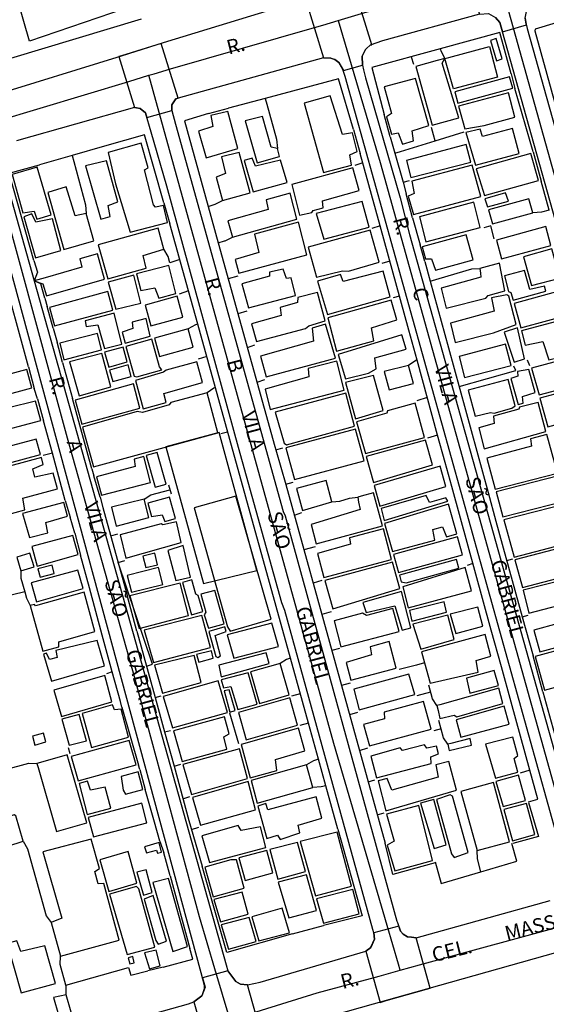
# Model space of a CAD drawing. Units: millimetres. Extents: x 175895 to 178313, y 1668726 to 1671506.
# Drawn here: x 176730 to 176821, y 1668882 to 1669051 of the extents above; entities that cross this region are included whole.
import ezdxf
from ezdxf.enums import TextEntityAlignment as Align

# ---------------------------------------------------------------- set-up
doc = ezdxf.new("R2010")
doc.units = ezdxf.units.MM
doc.header["$MEASUREMENT"] = 0
for name, color, linetype in [('EDIFICACAO_REFERENCIAL', 30, 'Continuous'), ('IMAGEM', 7, 'Continuous'), ('V-CRUZAMENTO', 1, 'Continuous'), ('V-EDIFICACAO', 2, 'Continuous'), ('V-EIXO_DE_LOGRADOURO', 3, 'Continuous'), ('V-LOTE', 1, 'Continuous'), ('V-NOME_DOS_LOGRADOUROS', 7, 'Continuous'), ('V-QUADRA', 21, 'Continuous'), ('V-TESTADA', 5, 'Continuous')]:
    doc.layers.add(name, color=color, linetype=linetype)
picture_1 = doc.add_image_def('image1.jpg', size_in_pixel=(4028, 4631))

msp = doc.modelspace()

# ---------------------------------------------------------------- linework, layer by layer
at = {"layer": 'EDIFICACAO_REFERENCIAL'}
for points in [[(176737.57, 1669086.89), (176748.19, 1669053.31), (176731.72, 1669047.68), (176721.97, 1669081.25), (176737.57, 1669086.89)], [(176761.71, 1668954.17), (176770.93, 1668956.44), (176764.43, 1668980.22), (176755.21, 1668977.71), (176761.71, 1668954.17)]]:
    msp.add_lwpolyline(points, close=True, dxfattribs=at)
at = {"layer": 'V-CRUZAMENTO'}
for points in [[(176815.86, 1669066.27), (176814.1, 1669065.73), (176808.04, 1669063.86), (176805.94, 1669063.21), (176809.31, 1669052.31), (176810.87, 1669052.45), (176812.06, 1669051.75), (176812.82, 1669050.86), (176813.26, 1669049.3), (176817.39, 1669050.46), (176817.37, 1669050.58), (176817.17, 1669051.66), (176817.43, 1669052.81), (176817.79, 1669053.36), (176818.09, 1669053.81), (176819.46, 1669054.63)], [(176787.5, 1669057.51), (176787.05, 1669057.37), (176780.81, 1669055.44), (176779.27, 1669054.96), (176782.42, 1669044.77), (176783.67, 1669044.75), (176784.33, 1669044.49), (176785.03, 1669044), (176785.87, 1669042.63), (176789.1, 1669043.54), (176789.09, 1669045.09), (176789.63, 1669046.23), (176789.84, 1669046.42), (176790.42, 1669046.95), (176790.73, 1669047.06)], [(176754.41, 1669047.28), (176747.54, 1669045.16), (176747.11, 1669045.03), (176749.83, 1669036.24), (176750.18, 1669036.18), (176750.8, 1669036.08), (176751.7, 1669035.32), (176751.94, 1669034.49), (176756.23, 1669035.74), (176756.23, 1669036.7), (176756.93, 1669037.74), (176757.33, 1669037.85)], [(176798.35, 1668893.07), (176797.55, 1668893.18), (176796.88, 1668893.27), (176796.13, 1668893.73), (176795.7, 1668894.24), (176795.37, 1668895.12), (176791.07, 1668893.93), (176791.18, 1668892.86), (176790.56, 1668891.45), (176789.69, 1668890.79), (176792.18, 1668881.96), (176793.23, 1668882.26), (176800.17, 1668884.22), (176800.8, 1668884.4)], [(176769.27, 1668884.97), (176768.07, 1668885.13), (176767.29, 1668885.57), (176765.89, 1668887.39), (176761.54, 1668886.21), (176761.97, 1668884.59), (176761.44, 1668883.09), (176760.06, 1668882.05), (176762.45, 1668873.59), (176764.1, 1668874.06), (176770.39, 1668875.83), (176771.74, 1668876.21)]]:
    msp.add_lwpolyline(points, close=True, dxfattribs=at)
at = {"layer": 'V-EDIFICACAO'}
for points in [[(176812.18, 1669048.15), (176811.22, 1669047.79), (176812.24, 1669044.3), (176813.22, 1669044.62), (176812.18, 1669048.15)], [(176803.34, 1669044.68), (176803.99, 1669044.85), (176811.02, 1669046.72), (176812.39, 1669041.45), (176804.83, 1669039.45), (176803.57, 1669043.89), (176803.34, 1669044.68), (176801.99, 1669044.35), (176798.32, 1669043.31), (176801.12, 1669033.19), (176805.71, 1669034.45), (176802.88, 1669043.89)], [(176792.88, 1669039.81), (176794.11, 1669035.17), (176793.25, 1669034.61), (176794.12, 1669031.66), (176795.29, 1669031.84), (176796.03, 1669029.91), (176797.92, 1669030.47), (176797.68, 1669032.19), (176800.54, 1669033.12), (176798.27, 1669041.21), (176792.88, 1669039.81)], [(176805.06, 1669038.96), (176805.54, 1669036.97), (176815.03, 1669039.55), (176814.49, 1669041.5), (176805.06, 1669038.96)], [(176783.56, 1669038.23), (176779.05, 1669036.96), (176782.42, 1669025.05), (176787.24, 1669026.32), (176786.94, 1669028.05), (176788.23, 1669028.65), (176787.37, 1669031.87), (176785.69, 1669031.56), (176783.56, 1669038.23)], [(176805.69, 1669036.44), (176806.78, 1669032.55), (176810.12, 1669033.12), (176815.41, 1669034.59), (176814.29, 1669038.77), (176805.69, 1669036.44)], [(176762.97, 1669034.83), (176763.3, 1669032.96), (176760.87, 1669032.13), (176762.17, 1669027.56), (176767.63, 1669029.16), (176765.91, 1669035.52), (176762.97, 1669034.83)], [(176768.88, 1669033.96), (176770.98, 1669026.67), (176774.81, 1669027.81), (176774.46, 1669029.14), (176773.39, 1669029.38), (176771.89, 1669034.7), (176768.88, 1669033.96)], [(176809.8, 1669031.25), (176809.43, 1669032.51), (176806.93, 1669031.94), (176808.59, 1669026.27), (176816.13, 1669028.29), (176814.99, 1669032.6), (176809.8, 1669031.25)], [(176745.26, 1669028.46), (176746.53, 1669023.09), (176749.07, 1669014.76), (176755.49, 1669016.43), (176754.82, 1669019.35), (176753.44, 1669019.07), (176753.08, 1669019.48), (176751.54, 1669025.47), (176752.18, 1669025.83), (176750.97, 1669030.09), (176745.26, 1669028.46)], [(176796.7, 1669027.07), (176797.46, 1669024.16), (176807.8, 1669026.83), (176806.98, 1669029.87), (176796.7, 1669027.07)], [(176764.82, 1669027.74), (176765.5, 1669024.83), (176763.89, 1669024.2), (176764.97, 1669020.22), (176769.73, 1669021.55), (176767.85, 1669028.5), (176764.82, 1669027.74)], [(176770.7, 1669026.12), (176770.11, 1669027.49), (176768.72, 1669027.1), (176770.25, 1669021.69), (176776.12, 1669023.31), (176775, 1669027.17), (176770.7, 1669026.12)], [(176808.71, 1669025.64), (176810.14, 1669021.04), (176819.48, 1669023.63), (176818.17, 1669028.31), (176808.71, 1669025.64)], [(176733.04, 1669025.94), (176728.73, 1669024.68), (176730.54, 1669018.05), (176732.49, 1669018.39), (176732.94, 1669016.97), (176735.43, 1669017.74), (176733.04, 1669025.94)], [(176741.35, 1669026.15), (176743.98, 1669016.97), (176745.6, 1669017.43), (176745.26, 1669019.32), (176746.94, 1669019.96), (176745, 1669027.03), (176741.35, 1669026.15)], [(176776.93, 1669022.97), (176778.24, 1669017.67), (176780.37, 1669018.12), (176780.64, 1669018.46), (176782.34, 1669018.94), (176782.23, 1669020.17), (176788.55, 1669021.94), (176787.46, 1669025.83), (176776.93, 1669022.97)], [(176797.62, 1669023.51), (176798.02, 1669021.42), (176797.01, 1669020.95), (176797.93, 1669017.78), (176809.52, 1669020.89), (176808.02, 1669026.32), (176797.62, 1669023.51)], [(176738, 1669022.53), (176734.87, 1669021.6), (176737.61, 1669011.76), (176742.77, 1669013.26), (176741.5, 1669017.98), (176739.57, 1669017.58), (176738, 1669022.53)], [(176772.51, 1669020.29), (176772.84, 1669018.66), (176765.92, 1669016.68), (176766.69, 1669013.87), (176777.79, 1669016.96), (176776.66, 1669021.45), (176772.51, 1669020.29)], [(176810.21, 1669020.49), (176810.65, 1669019.1), (176814.3, 1669020.09), (176813.81, 1669021.51), (176810.21, 1669020.49)], [(176810.83, 1669018.57), (176811.54, 1669016.15), (176818.49, 1669018.09), (176817.82, 1669020.46), (176810.83, 1669018.57)], [(176781.15, 1669017.98), (176782.45, 1669013.51), (176790.26, 1669015.62), (176789.06, 1669020.01), (176781.15, 1669017.98)], [(176798.93, 1669017.41), (176800.06, 1669013.06), (176809.43, 1669015.54), (176808.32, 1669019.89), (176798.93, 1669017.41)], [(176732.82, 1669016.46), (176732.12, 1669017.89), (176730.73, 1669017.4), (176732.75, 1669010.33), (176737.08, 1669011.6), (176735.65, 1669017.03), (176732.82, 1669016.46)], [(176743.52, 1669012.57), (176745.21, 1669006.71), (176751.8, 1669008.52), (176751.3, 1669010.7), (176754.88, 1669011.79), (176753.89, 1669015.44), (176743.52, 1669012.57)], [(176770.49, 1669014.41), (176771.25, 1669011.23), (176767.18, 1669010.02), (176767.8, 1669007.67), (176779.52, 1669010.85), (176778.06, 1669016.45), (176770.49, 1669014.41)], [(176812.21, 1669013.37), (176813.11, 1669010.16), (176821.58, 1669012.44), (176820.71, 1669015.69), (176812.21, 1669013.37)], [(176779.75, 1669012.16), (176781.19, 1669006.96), (176785.7, 1669008.06), (176786.73, 1669008.04), (176791.98, 1669009.57), (176790.44, 1669015.07), (176779.75, 1669012.16)], [(176799.43, 1669012.22), (176799.97, 1669010.14), (176801.01, 1669010.13), (176801.69, 1669008.2), (176808.19, 1669009.99), (176807, 1669014.3), (176799.43, 1669012.22)], [(176816.88, 1669010.48), (176818.25, 1669005.53), (176823.16, 1669006.8), (176821.77, 1669011.87), (176816.88, 1669010.48)], [(176732.52, 1669006.36), (176734.02, 1669005.84), (176734.62, 1669003.78), (176744.65, 1669006.62), (176743.4, 1669010.99), (176740.37, 1669010.16), (176740.7, 1669008.69), (176734.38, 1669006.89), (176732.52, 1669006.36)], [(176750.18, 1669007.54), (176750.92, 1669004.67), (176753.29, 1669005.14), (176753.98, 1669003.37), (176756.91, 1669004.19), (176755.71, 1669009.02), (176750.18, 1669007.54)], [(176809.37, 1669008.5), (176809.45, 1669007.69), (176809.53, 1669006.96), (176802.67, 1669005.07), (176803.53, 1669001.65), (176810.41, 1669003.37), (176810.78, 1669003.8), (176813.65, 1669004.61), (176812.77, 1669009.37), (176809.99, 1669008.66), (176809.37, 1669008.5)], [(176745.29, 1669006.12), (176746.6, 1669001.49), (176750.91, 1669002.51), (176749.7, 1669007.3), (176745.29, 1669006.12)], [(176773.11, 1669007.84), (176773.07, 1669007.18), (176768.34, 1669005.86), (176769.48, 1669001.68), (176777.58, 1669003.84), (176776.84, 1669006.85), (176776, 1669006.77), (176775.42, 1669008.38), (176773.11, 1669007.84)], [(176785.79, 1669006.23), (176785.35, 1669007.43), (176781.38, 1669006.32), (176783.06, 1669000.57), (176793.92, 1669003.6), (176792.7, 1669008), (176785.79, 1669006.23)], [(176813.61, 1669007.23), (176814.31, 1669004.54), (176814.68, 1669004.34), (176815.08, 1669003.01), (176820.75, 1669004.55), (176820.53, 1669005.46), (176817.97, 1669004.86), (176817.03, 1669008.13), (176813.61, 1669007.23)], [(176815.27, 1669002.47), (176816.4, 1668998.25), (176825.73, 1669000.76), (176824.63, 1669005.01), (176815.27, 1669002.47)], [(176735.15, 1669001.74), (176735.99, 1668998.58), (176746.07, 1669001.3), (176745.21, 1669004.5), (176735.15, 1669001.74)], [(176751.65, 1669002.15), (176752.65, 1668998.57), (176758.15, 1669000.09), (176757.16, 1669003.68), (176751.65, 1669002.15)], [(176774.92, 1669001.76), (176775.07, 1669000.35), (176770.01, 1668998.93), (176770.83, 1668995.89), (176779.32, 1668998.12), (176779.89, 1668998.59), (176782.71, 1668999.44), (176781.35, 1669004.34), (176777.97, 1669003.45), (176777.9, 1669002.64), (176774.92, 1669001.76)], [(176813.99, 1669003.92), (176811.35, 1669003.42), (176811.8, 1669001.14), (176804.29, 1668999.03), (176805.12, 1668995.71), (176811.74, 1668997.36), (176815.63, 1668998.82), (176814.36, 1669003.68), (176813.99, 1669003.92)], [(176783.12, 1668999.99), (176784.66, 1668994.24), (176791.05, 1668996.02), (176790.69, 1668998.27), (176795.03, 1668999.62), (176794.07, 1669003.04), (176783.12, 1668999.99)], [(176741.29, 1668999.45), (176741.48, 1668998.47), (176743.47, 1668998.75), (176744.66, 1668994.66), (176747.63, 1668995.42), (176746.3, 1669000.75), (176741.29, 1668999.45)], [(176816.56, 1668997.73), (176817.15, 1668995.26), (176820.21, 1668995.89), (176821.24, 1668992.72), (176826.58, 1668994.13), (176824.95, 1668999.96), (176816.56, 1668997.73)], [(176749.39, 1668999.22), (176749.51, 1668998.12), (176747.68, 1668997.53), (176748.22, 1668995.61), (176752.53, 1668996.83), (176751.8, 1668999.83), (176749.39, 1668999.22)], [(176780.42, 1668998.18), (176780.7, 1668995.93), (176771.54, 1668993.38), (176772.5, 1668989.79), (176784.47, 1668993.04), (176782.75, 1668998.88), (176780.42, 1668998.18)], [(176813.53, 1668997.49), (176815.26, 1668992.34), (176817.04, 1668992.89), (176815.85, 1668998.23), (176813.53, 1668997.49)], [(176736.93, 1668995.6), (176737.6, 1668992.72), (176744.13, 1668994.47), (176743.44, 1668997.29), (176736.93, 1668995.6)], [(176753.27, 1668996.45), (176754.13, 1668993.32), (176759.91, 1668994.89), (176759.07, 1668998.08), (176753.27, 1668996.45)], [(176784.94, 1668993.68), (176786.2, 1668989.43), (176790.13, 1668990.46), (176791.46, 1668991.18), (176791.24, 1668993.06), (176796.65, 1668994.6), (176795.89, 1668997.07), (176784.94, 1668993.68)], [(176744.66, 1668994.03), (176745.37, 1668991.48), (176748.52, 1668992.38), (176747.88, 1668994.91), (176744.66, 1668994.03)], [(176748.34, 1668995.03), (176749.77, 1668989.93), (176750.23, 1668989.79), (176754.5, 1668991), (176754.1, 1668991.52), (176752.77, 1668996.27), (176748.34, 1668995.03)], [(176805.8, 1668993.3), (176806.72, 1668989.7), (176814.74, 1668991.74), (176813.79, 1668995.44), (176805.8, 1668993.3)], [(176738.62, 1668992.38), (176740.27, 1668986.52), (176745.75, 1668988.06), (176744.2, 1668993.82), (176738.62, 1668992.38)], [(176818.25, 1668991.32), (176819.56, 1668986.67), (176828.95, 1668989.19), (176827.7, 1668993.83), (176818.25, 1668991.32)], [(176745.48, 1668990.96), (176746.06, 1668988.97), (176749.26, 1668989.85), (176748.72, 1668991.85), (176745.48, 1668990.96)], [(176754.81, 1668990.58), (176750, 1668989.17), (176751.31, 1668984.3), (176755.28, 1668985.35), (176754.89, 1668986.95), (176761.53, 1668988.82), (176760.53, 1668992.36), (176755.24, 1668990.96), (176754.81, 1668990.58)], [(176779.76, 1668991.21), (176779.86, 1668989.79), (176772.32, 1668987.65), (176773.22, 1668984.15), (176785.99, 1668987.5), (176784.7, 1668992.49), (176779.76, 1668991.21)], [(176792.85, 1668990.7), (176793.72, 1668987.54), (176797.92, 1668988.68), (176797.07, 1668991.78), (176792.85, 1668990.7)], [(176721.2, 1668988.35), (176722.11, 1668985.22), (176732.12, 1668987.91), (176731.23, 1668991.06), (176721.2, 1668988.35)], [(176786.2, 1668988.85), (176787.89, 1668982.58), (176792.68, 1668983.98), (176791.03, 1668990.03), (176786.2, 1668988.85)], [(176815.86, 1668990.7), (176815.89, 1668989.89), (176814.72, 1668989.49), (176815.97, 1668985.03), (176816.84, 1668985.28), (176816.69, 1668986.44), (176818.91, 1668987.11), (176817.82, 1668991.09), (176815.86, 1668990.7)], [(176739.56, 1668985.77), (176740.72, 1668981.62), (176750.75, 1668984.42), (176749.63, 1668988.57), (176739.56, 1668985.77)], [(176807.34, 1668987.48), (176808.53, 1668983.04), (176811.2, 1668983.68), (176811.84, 1668983.53), (176814.9, 1668984.39), (176815.44, 1668984.83), (176814.22, 1668989.34), (176807.34, 1668987.48)], [(176819.68, 1668986.12), (176821.08, 1668981.18), (176829.65, 1668983.54), (176828.34, 1668988.43), (176819.68, 1668986.12)], [(176751.18, 1668983.66), (176750.29, 1668983.81), (176740.82, 1668981.14), (176742.73, 1668974.31), (176764.2, 1668980.16), (176762.31, 1668987.05), (176756.06, 1668985.4), (176755.79, 1668984.96), (176751.18, 1668983.66)], [(176774.06, 1668983.7), (176775.63, 1668978.34), (176776.01, 1668978.06), (176787.72, 1668981.27), (176786.23, 1668986.98), (176774.06, 1668983.7)], [(176727.29, 1668986.1), (176722.21, 1668984.69), (176722.54, 1668983.47), (176723.89, 1668983.52), (176724.89, 1668979.97), (176733.65, 1668982.29), (176732.76, 1668985.62), (176728.08, 1668984.48), (176727.29, 1668986.1)], [(176793.41, 1668983.93), (176793.32, 1668983.56), (176788.08, 1668982.03), (176789.62, 1668976.57), (176799.83, 1668979.37), (176798.21, 1668985.24), (176793.41, 1668983.93)], [(176816.18, 1668984.57), (176816.07, 1668984.23), (176811.7, 1668983.01), (176811.85, 1668981.78), (176809.16, 1668981.01), (176810.08, 1668977.37), (176820.74, 1668980.37), (176819.41, 1668985.36), (176816.18, 1668984.57)], [(176775.92, 1668977.55), (176777.37, 1668972.09), (176789.4, 1668975.3), (176787.9, 1668980.8), (176775.92, 1668977.55)], [(176818.12, 1668979.09), (176818.29, 1668977.87), (176810.57, 1668975.77), (176812, 1668970.42), (176822.75, 1668973.2), (176820.93, 1668979.86), (176818.12, 1668979.09)], [(176724.38, 1668976.81), (176725.29, 1668974.15), (176733.62, 1668976.39), (176732.87, 1668979.07), (176724.38, 1668976.81)], [(176789.74, 1668976.05), (176791, 1668971.61), (176801.2, 1668974.63), (176799.97, 1668978.88), (176789.74, 1668976.05)], [(176753.73, 1668976.78), (176751.84, 1668976.26), (176753.39, 1668970.78), (176755.26, 1668971.27), (176753.73, 1668976.78)], [(176725.42, 1668973.63), (176726.32, 1668970.34), (176727.73, 1668970.53), (176728.37, 1668968.54), (176726.98, 1668968.04), (176727.59, 1668965.98), (176730.9, 1668966.87), (176730.55, 1668968.87), (176736.54, 1668970.5), (176735.81, 1668973.22), (176732.64, 1668972.53), (176732.26, 1668973.95), (176734.07, 1668974.67), (176733.77, 1668975.89), (176725.42, 1668973.63)], [(176749.77, 1668975.63), (176749.95, 1668974.34), (176743.28, 1668972.54), (176744.12, 1668969.42), (176752.59, 1668971.61), (176751.39, 1668976.04), (176749.77, 1668975.63)], [(176791.13, 1668971.09), (176792.13, 1668967.53), (176803.49, 1668970.91), (176802.49, 1668974.43), (176791.13, 1668971.09)], [(176777.75, 1668970.58), (176778.78, 1668966.76), (176783.84, 1668968.27), (176782.86, 1668971.91), (176777.75, 1668970.58)], [(176812.18, 1668969.95), (176813.32, 1668965.67), (176824.1, 1668968.4), (176822.94, 1668972.71), (176812.18, 1668969.95)], [(176788.3, 1668969.06), (176788.46, 1668968.21), (176788.71, 1668966.91), (176780.25, 1668964.34), (176781.15, 1668961.03), (176792.58, 1668964.14), (176791.03, 1668969.78), (176788.87, 1668969.21), (176788.3, 1668969.06)], [(176730.51, 1668966.23), (176731.69, 1668962.08), (176734.87, 1668962.9), (176734.52, 1668964.67), (176738.26, 1668965.79), (176737.62, 1668968.14), (176730.51, 1668966.23)], [(176745.82, 1668967.33), (176746.66, 1668964.05), (176752.27, 1668965.54), (176751.45, 1668968.71), (176745.82, 1668967.33)], [(176752.09, 1668968.04), (176752.76, 1668965.73), (176754.56, 1668966.04), (176755.02, 1668964.84), (176756.85, 1668965.36), (176755.87, 1668969.05), (176752.09, 1668968.04)], [(176760.1, 1668967.19), (176765.86, 1668946.69), (176766.33, 1668945.96), (176773.35, 1668948), (176767.27, 1668969.22), (176760.1, 1668967.19)], [(176792.32, 1668967.09), (176792.86, 1668965.06), (176803.85, 1668968.39), (176803.51, 1668968.96), (176800.67, 1668968.15), (176800.08, 1668969.34), (176792.32, 1668967.09)], [(176792.94, 1668964.54), (176794.32, 1668959.69), (176801.61, 1668961.63), (176801.24, 1668963.51), (176802.92, 1668963.97), (176803.59, 1668962.2), (176805.39, 1668962.71), (176803.96, 1668967.85), (176792.94, 1668964.54)], [(176813.49, 1668965.14), (176815.26, 1668958.71), (176826.03, 1668961.51), (176824.31, 1668967.91), (176813.49, 1668965.14)], [(176754.68, 1668964.27), (176754.43, 1668964.45), (176747.33, 1668962.54), (176748.31, 1668958.54), (176757.87, 1668961.22), (176757.03, 1668964.78), (176754.68, 1668964.27)], [(176786.9, 1668962.06), (176787.04, 1668960.93), (176781.36, 1668959.35), (176782.45, 1668955.21), (176794.14, 1668958.32), (176792.73, 1668963.59), (176786.9, 1668962.06)], [(176732.12, 1668960.53), (176733, 1668957.19), (176740.1, 1668959.17), (176739.18, 1668962.47), (176732.12, 1668960.53)], [(176794.48, 1668959.2), (176795.33, 1668956.07), (176806.35, 1668959.12), (176805.52, 1668962.22), (176794.48, 1668959.2)], [(176815.37, 1668958.24), (176816.69, 1668953.46), (176827.49, 1668956.29), (176826.21, 1668961.06), (176815.37, 1668958.24)], [(176731.73, 1668959.42), (176729.52, 1668958.71), (176730.23, 1668956.38), (176732.53, 1668957.05), (176731.73, 1668959.42)], [(176751.27, 1668958.87), (176751.78, 1668956.93), (176753.76, 1668957.39), (176753.29, 1668959.42), (176751.27, 1668958.87)], [(176755.56, 1668959.86), (176756.93, 1668954.7), (176759.45, 1668955.24), (176758.22, 1668960.73), (176755.56, 1668959.86)], [(176782.62, 1668954.68), (176783.99, 1668949.83), (176795.57, 1668953.31), (176794.3, 1668957.87), (176782.62, 1668954.68)], [(176795.5, 1668955.61), (176795.77, 1668954.44), (176796.68, 1668954.29), (176805.74, 1668956.83), (176805.35, 1668958.31), (176795.5, 1668955.61)], [(176731.97, 1668954.28), (176732.89, 1668951.04), (176740.93, 1668953.3), (176740.03, 1668956.5), (176731.97, 1668954.28)], [(176733.15, 1668956.68), (176733.54, 1668955.24), (176735.94, 1668955.88), (176735.62, 1668957.33), (176733.15, 1668956.68)], [(176748.54, 1668955.54), (176749.31, 1668952.66), (176754.7, 1668954.01), (176753.96, 1668956.94), (176748.54, 1668955.54)], [(176796.07, 1668953.62), (176797.02, 1668949.98), (176807.93, 1668952.89), (176806.83, 1668956.91), (176796.07, 1668953.62)], [(176816.82, 1668953.01), (176817.81, 1668949.07), (176825.5, 1668951.07), (176828.61, 1668952.25), (176827.67, 1668955.78), (176816.82, 1668953.01)], [(176749.01, 1668952.04), (176750.6, 1668946.4), (176759.13, 1668948.65), (176757.66, 1668954.26), (176749.01, 1668952.04)], [(176759.68, 1668954.78), (176758.07, 1668954.37), (176759.66, 1668948.75), (176761.57, 1668949.34), (176760.8, 1668952.13), (176760.39, 1668952.31), (176759.68, 1668954.78)], [(176732.76, 1668950.34), (176732.54, 1668950.56), (176731.81, 1668950.36), (176734.02, 1668942.52), (176736.75, 1668943.25), (176736.77, 1668944.13), (176742.96, 1668945.92), (176741.11, 1668952.7), (176732.76, 1668950.34)], [(176761.24, 1668952.34), (176762.1, 1668949.21), (176761.82, 1668948.76), (176762.56, 1668946.47), (176765.25, 1668947.21), (176763.66, 1668952.95), (176761.24, 1668952.34)], [(176789.16, 1668950.91), (176789.77, 1668949.18), (176794.7, 1668950.3), (176795.95, 1668946.13), (176797.45, 1668946.53), (176795.87, 1668952.78), (176789.16, 1668950.91)], [(176797.2, 1668949.5), (176797.62, 1668947.7), (176803.61, 1668949.23), (176803.18, 1668951.02), (176797.2, 1668949.5)], [(176826.64, 1668951.05), (176827.07, 1668948.44), (176818.69, 1668946.11), (176819.69, 1668942.4), (176830.55, 1668945.33), (176828.79, 1668951.68), (176826.64, 1668951.05)], [(176789.84, 1668948.66), (176789.11, 1668949.06), (176784.24, 1668947.73), (176785.38, 1668943.25), (176795.47, 1668945.92), (176794.36, 1668949.89), (176789.84, 1668948.66)], [(176804.26, 1668948.89), (176805.19, 1668945.57), (176809.85, 1668946.82), (176808.99, 1668950.11), (176804.26, 1668948.89)], [(176751.49, 1668946.11), (176753.09, 1668940.54), (176762.89, 1668943.13), (176761.4, 1668948.65), (176751.49, 1668946.11)], [(176765.76, 1668945.31), (176766.91, 1668941.29), (176774.62, 1668943.3), (176773.48, 1668947.34), (176765.76, 1668945.31)], [(176797.81, 1668947.15), (176799.18, 1668942.87), (176804.95, 1668944.5), (176803.82, 1668948.73), (176797.81, 1668947.15)], [(176762.65, 1668945.89), (176763.86, 1668941.61), (176764.16, 1668941.41), (176764.64, 1668941.68), (176763.7, 1668945.21), (176765.63, 1668945.88), (176765.4, 1668946.68), (176762.65, 1668945.89)], [(176736.26, 1668942.64), (176736.47, 1668941.44), (176735.16, 1668941.06), (176734.65, 1668942.14), (176734.13, 1668941.99), (176735.47, 1668937.34), (176744.61, 1668939.96), (176743.37, 1668944.36), (176736.26, 1668942.64)], [(176790.43, 1668943.28), (176790.65, 1668941.86), (176786.3, 1668940.57), (176787.14, 1668937.5), (176794.95, 1668939.58), (176793.7, 1668944.16), (176790.43, 1668943.28)], [(176799.82, 1668940.48), (176800.8, 1668936.99), (176809.06, 1668938.9), (176808.71, 1668940.89), (176811.27, 1668941.66), (176810.26, 1668945.4), (176799.28, 1668942.41)], [(176818.88, 1668941.61), (176820.48, 1668935.78), (176832.32, 1668938.99), (176830.73, 1668944.83), (176818.88, 1668941.61)], [(176760.52, 1668941.96), (176760.9, 1668940.59), (176763.4, 1668941.28), (176763.07, 1668942.59), (176760.52, 1668941.96)], [(176764.37, 1668940.1), (176764.78, 1668938.11), (176773.02, 1668940.39), (176772.53, 1668942.2), (176764.37, 1668940.1)], [(176753.27, 1668940.07), (176754.65, 1668935.24), (176761.3, 1668937.13), (176760.09, 1668941.78), (176753.27, 1668940.07)], [(176769.8, 1668938.94), (176771.37, 1668933.5), (176776.5, 1668934.97), (176774.91, 1668940.37), (176769.8, 1668938.94)], [(176807.03, 1668937.83), (176807.66, 1668935.28), (176812.55, 1668936.58), (176811.85, 1668939.17), (176807.03, 1668937.83)], [(176735.88, 1668935.8), (176737.19, 1668931.24), (176745.92, 1668933.76), (176744.67, 1668938.31), (176735.88, 1668935.8)], [(176754.77, 1668934.71), (176756.34, 1668929.27), (176765.82, 1668931.95), (176764.26, 1668937.39), (176754.77, 1668934.71)], [(176764.78, 1668937.54), (176765.16, 1668936.17), (176766.44, 1668936.39), (176767.61, 1668932.45), (176770.97, 1668933.4), (176769.38, 1668938.76), (176764.78, 1668937.54)], [(176787.61, 1668935.95), (176788.56, 1668932.38), (176798.12, 1668935.02), (176797.1, 1668938.54), (176787.61, 1668935.95)], [(176766.13, 1668935.87), (176765.27, 1668935.65), (176766.26, 1668931.97), (176767.17, 1668932.26), (176766.13, 1668935.87)], [(176801.95, 1668933.14), (176802.15, 1668932.3), (176802.48, 1668930.92), (176804.93, 1668931.48), (176805.39, 1668931.21), (176813.34, 1668933.46), (176812.64, 1668936.12), (176802.47, 1668933.28), (176801.95, 1668933.14)], [(176767.74, 1668931.93), (176769.04, 1668927.2), (176777.92, 1668929.77), (176776.62, 1668934.44), (176767.74, 1668931.93)], [(176792.85, 1668931.99), (176792.92, 1668930.86), (176789.32, 1668929.85), (176790.35, 1668926.18), (176800.94, 1668929.05), (176799.66, 1668933.86), (176792.85, 1668931.99)], [(176740.78, 1668931.76), (176742.41, 1668925.9), (176748.78, 1668927.68), (176747.48, 1668932.5), (176746.34, 1668932.38), (176746.04, 1668933.23), (176740.78, 1668931.76)], [(176805.29, 1668930.69), (176806.1, 1668927.68), (176814.42, 1668929.9), (176813.56, 1668933.01), (176805.29, 1668930.69)], [(176740.25, 1668931.61), (176737.28, 1668930.77), (176738.55, 1668926.28), (176741.52, 1668927.05), (176740.25, 1668931.61)], [(176756.52, 1668928.77), (176758.02, 1668923.47), (176765.72, 1668925.62), (176765.22, 1668927.76), (176766.14, 1668928.26), (176765.34, 1668931.2), (176756.52, 1668928.77)], [(176768.18, 1668926.42), (176769.76, 1668920.68), (176774.37, 1668921.92), (176774.1, 1668923.82), (176779.17, 1668925.33), (176778.06, 1668929.26), (176768.18, 1668926.42)], [(176732.19, 1668927.87), (176732.64, 1668926.28), (176734.51, 1668926.86), (176734.12, 1668928.37), (176732.19, 1668927.87)], [(176738.87, 1668924.37), (176740.07, 1668920.18), (176750.07, 1668922.89), (176748.9, 1668927.13), (176738.87, 1668924.37)], [(176803.82, 1668926.49), (176804.02, 1668925.59), (176804.07, 1668925.36), (176807.91, 1668926.31), (176807.68, 1668927.47), (176804.35, 1668926.62), (176803.82, 1668926.49)], [(176810.36, 1668926.47), (176812.03, 1668920.59), (176815.89, 1668921.67), (176815.26, 1668924.01), (176815.92, 1668924.54), (176815.03, 1668927.7), (176810.36, 1668926.47)], [(176758.17, 1668922.96), (176759.64, 1668917.79), (176769.28, 1668920.53), (176767.94, 1668925.68), (176758.17, 1668922.96)], [(176796, 1668925.39), (176795.63, 1668925.86), (176790.55, 1668924.43), (176791.51, 1668920.66), (176800.97, 1668923.16), (176800.89, 1668924.27), (176802.22, 1668924.79), (176801.87, 1668926.11), (176800.2, 1668925.77), (176799.84, 1668926.36), (176796, 1668925.39)], [(176732.99, 1668923.16), (176733.18, 1668922.48), (176736.33, 1668911.43), (176741.56, 1668912.93), (176738.19, 1668924.66), (176733.61, 1668923.34), (176732.99, 1668923.16)], [(176769.93, 1668920.22), (176770.98, 1668916.3), (176780.53, 1668919), (176779.49, 1668922.9), (176769.93, 1668920.22)], [(176794.19, 1668918.54), (176793.37, 1668920.53), (176791.8, 1668920.16), (176793.13, 1668914.97), (176805.32, 1668918.55), (176803.99, 1668923.5), (176801.75, 1668922.9), (176802.18, 1668920.81), (176794.19, 1668918.54)], [(176747.49, 1668920.92), (176747.87, 1668918.54), (176748.28, 1668917.85), (176751.23, 1668918.69), (176750.46, 1668921.69), (176747.49, 1668920.92)], [(176812.14, 1668920.05), (176813.38, 1668915.72), (176817.22, 1668916.78), (176816.04, 1668921.11), (176812.14, 1668920.05)], [(176742.21, 1668918.55), (176741.68, 1668920.1), (176740.24, 1668919.68), (176741.67, 1668914.33), (176745.73, 1668915.45), (176744.77, 1668919.05), (176742.21, 1668918.55)], [(176759.79, 1668917.3), (176761.16, 1668912.51), (176770.68, 1668915.18), (176769.43, 1668920.02), (176759.79, 1668917.3)], [(176806.06, 1668918.31), (176808.9, 1668908.13), (176814.49, 1668909.66), (176811.72, 1668919.88), (176806.06, 1668918.31)], [(176772.79, 1668915.15), (176772.46, 1668916.22), (176771.07, 1668915.8), (176772.6, 1668910.23), (176774.46, 1668910.79), (176774.95, 1668910.03), (176778.31, 1668911.17), (176778.04, 1668912.5), (176782.13, 1668913.73), (176781.11, 1668917.4), (176772.79, 1668915.15)], [(176801.44, 1668916.95), (176799.14, 1668916.29), (176801.48, 1668908.5), (176803.55, 1668909.12), (176801.44, 1668916.95)], [(176804.23, 1668917.75), (176801.88, 1668916.91), (176804.48, 1668907.55), (176804.91, 1668906.95), (176807.33, 1668907.82), (176804.63, 1668917.52), (176804.23, 1668917.75)], [(176741.81, 1668913.81), (176742.75, 1668910.48), (176751.95, 1668912.93), (176751.06, 1668916.33), (176741.81, 1668913.81)], [(176793.29, 1668914.41), (176794.56, 1668909.75), (176793.39, 1668909.06), (176794.69, 1668904.63), (176801.2, 1668906.45), (176798.81, 1668915.9), (176793.29, 1668914.41)], [(176813.48, 1668915.22), (176814.97, 1668909.81), (176818.84, 1668910.92), (176817.41, 1668916.26), (176813.48, 1668915.22)], [(176729.05, 1668914.28), (176726.63, 1668913.54), (176727.95, 1668908.89), (176730.63, 1668909.73), (176729.36, 1668914.14), (176729.05, 1668914.28)], [(176768.22, 1668911.59), (176767.71, 1668912.47), (176761.44, 1668910.66), (176762.74, 1668906.06), (176772.45, 1668908.64), (176771.53, 1668912.23), (176768.22, 1668911.59)], [(176734.01, 1668907.92), (176737.3, 1668896.47), (176735.41, 1668895.71), (176737.07, 1668889.91), (176747.16, 1668892.69), (176744.49, 1668902.46), (176743.54, 1668902.41), (176742.94, 1668904.53), (176743.76, 1668905.04), (176742.36, 1668910.08), (176734.01, 1668907.92)], [(176778.35, 1668909.71), (176781.02, 1668900.34), (176787.24, 1668902), (176784.73, 1668911.33), (176778.35, 1668909.71)], [(176753.62, 1668908.19), (176753.79, 1668907.68), (176754.49, 1668907.88), (176754.05, 1668909.51), (176751.54, 1668908.79), (176751.86, 1668907.73), (176753.62, 1668908.19)], [(176773.12, 1668908.31), (176774.52, 1668903.2), (176779.3, 1668904.54), (176777.9, 1668909.52), (176773.12, 1668908.31)], [(176743.8, 1668906.56), (176745.39, 1668901.1), (176750.21, 1668902.49), (176748.72, 1668907.95), (176743.8, 1668906.56)], [(176767.81, 1668906.87), (176768.91, 1668902.98), (176773.67, 1668904.29), (176772.65, 1668908.12), (176767.81, 1668906.87)], [(176766.41, 1668906.53), (176761.92, 1668905.26), (176763.39, 1668900.18), (176768.74, 1668901.68), (176767.41, 1668906.53), (176766.41, 1668906.53)], [(176751.8, 1668904.84), (176750.2, 1668904.4), (176751.34, 1668900.43), (176752.88, 1668900.88), (176751.8, 1668904.84)], [(176755.69, 1668903.33), (176752.95, 1668902.64), (176756.41, 1668890.76), (176758.95, 1668891.59), (176755.69, 1668903.33)], [(176774.6, 1668902.68), (176776.4, 1668896.52), (176781.2, 1668897.81), (176779.49, 1668903.95), (176774.6, 1668902.68)], [(176750.17, 1668901.92), (176745.48, 1668900.61), (176748.54, 1668890.2), (176753.29, 1668891.5), (176750.53, 1668901.53), (176750.17, 1668901.92)], [(176753.01, 1668900.39), (176751.46, 1668899.78), (176753.46, 1668892.62), (176753.9, 1668891.98), (176755.33, 1668892.51), (176753.01, 1668900.39)], [(176763.51, 1668899.69), (176764.62, 1668895.86), (176769.41, 1668897.17), (176768.36, 1668900.95), (176763.51, 1668899.69)], [(176781.18, 1668899.81), (176782.39, 1668895.6), (176788.54, 1668897.2), (176787.43, 1668901.44), (176781.18, 1668899.81)], [(176770.06, 1668896.73), (176771.26, 1668892.59), (176776.56, 1668893.98), (176775.29, 1668898.2), (176770.06, 1668896.73)], [(176764.78, 1668895.34), (176766.03, 1668891.12), (176770.81, 1668892.46), (176769.59, 1668896.62), (176764.78, 1668895.34)], [(176730.22, 1668890.71), (176729.51, 1668892.6), (176727.87, 1668892.09), (176730.26, 1668883.62), (176736.16, 1668885.21), (176734.35, 1668891.7), (176730.22, 1668890.71)], [(176748.69, 1668889.66), (176749.02, 1668888.58), (176749.76, 1668888.78), (176749.51, 1668889.87), (176748.69, 1668889.66)], [(176751.52, 1668890.51), (176752.38, 1668887.72), (176754.25, 1668888.27), (176753.52, 1668890.94), (176751.52, 1668890.51)], [(176735.82, 1668882.78), (176736.72, 1668879.8), (176738.86, 1668880.29), (176738.03, 1668883.26), (176735.82, 1668882.78)]]:
    msp.add_lwpolyline(points, close=True, dxfattribs=at)
at = {"layer": 'V-EIXO_DE_LOGRADOURO'}
for points in [[(176784.92, 1669051.23), (176788.36, 1669052.25), (176809.73, 1669058.57), (176812.5, 1669059.39)], [(176855.97, 1668904.05), (176855.59, 1668905.39), (176853.4, 1668913.2), (176815.16, 1669049.89), (176812.5, 1669059.39)], [(176752.28, 1669041.78), (176753.22, 1669042.06), (176756.02, 1669042.87), (176780.86, 1669050.03), (176782.26, 1669050.44), (176784.92, 1669051.23)], [(176784.92, 1669051.23), (176787.61, 1669042.1), (176792.15, 1669026.73), (176826.32, 1668904.33), (176828.16, 1668897.73), (176828.5, 1668896.51)], [(176723.07, 1669032.99), (176725.83, 1669033.82), (176748.84, 1669040.74), (176752.28, 1669041.78)], [(176795.64, 1668887.5), (176795.33, 1668888.57), (176793.39, 1668895.2), (176784.2, 1668926.62), (176754.8, 1669032.67), (176752.28, 1669041.78)], [(176723.07, 1669032.99), (176725.7, 1669024.43), (176727.25, 1669019.4), (176738.2, 1668979.31), (176749.76, 1668938.16), (176760.98, 1668896.74), (176763.62, 1668887.81), (176766.24, 1668878.96)], [(176795.64, 1668887.5), (176798.95, 1668888.41), (176825.73, 1668895.75), (176828.5, 1668896.51)], [(176766.24, 1668878.96), (176769.11, 1668879.84), (176781.33, 1668883.58), (176792.01, 1668886.51), (176795.64, 1668887.5)]]:
    msp.add_lwpolyline(points, dxfattribs=at)
at = {"layer": 'V-LOTE'}
for points in [[(176672.64, 1669027.94), (176751.02, 1669051.49)], [(176825.54, 1669051.76), (176818.87, 1669049.71), (176818.84, 1669049.47), (176827.57, 1669017.88)], [(176814.75, 1669042.01), (176812.82, 1669049.15), (176802.52, 1669046.34)], [(176802.52, 1669046.34), (176790.72, 1669043.12), (176792.88, 1669035.02)], [(176802.52, 1669046.34), (176802.67, 1669045.89), (176803.34, 1669044.68)], [(176797.54, 1669044.98), (176797.91, 1669043.71)], [(176787.56, 1669032.46), (176784.97, 1669041.2), (176772.34, 1669037.81)], [(176818.53, 1669028.57), (176815.42, 1669039.5)], [(176772.34, 1669037.81), (176766, 1669036.11)], [(176772.34, 1669037.81), (176772.62, 1669036.81), (176774.32, 1669030.75), (176774.46, 1669029.14)], [(176762.55, 1669035.19), (176758.41, 1669033.92), (176762.5, 1669019.18)], [(176801.63, 1669030.5), (176801.37, 1669031.5), (176801.04, 1669032.78)], [(176754.84, 1669019.81), (176751.55, 1669031.5), (176744.65, 1669029.54), (176739.07, 1669027.95)], [(176793.9, 1669031.18), (176794.7, 1669028.36)], [(176794.7, 1669028.36), (176795.7, 1669028.67), (176801.63, 1669030.5)], [(176801.63, 1669030.5), (176806.66, 1669032.05)], [(176739.07, 1669027.95), (176733.41, 1669026.34)], [(176739.07, 1669027.95), (176739.34, 1669026.95), (176741.35, 1669019.43), (176741.5, 1669017.98)], [(176792.17, 1669015.82), (176788.73, 1669028.33)], [(176794.7, 1669028.36), (176796.11, 1669023.35)], [(176789.18, 1669026.68), (176787.8, 1669026.23)], [(176796.11, 1669023.35), (176797.24, 1669023.65)], [(176796.11, 1669023.35), (176796.67, 1669021.37)], [(176821.33, 1669018.56), (176819.94, 1669023.55)], [(176762.5, 1669019.18), (176763.56, 1669019.51), (176763.73, 1669019.56), (176764.97, 1669020.22)], [(176762.5, 1669019.18), (176764.24, 1669012.91)], [(176797.74, 1669017.24), (176799.09, 1669012.56)], [(176821.33, 1669018.56), (176819.97, 1669018.19), (176818.49, 1669018.09)], [(176759.12, 1669004.62), (176755.92, 1669016.15)], [(176792.17, 1669015.82), (176790.73, 1669015.4)], [(176798.54, 1668992.66), (176797.11, 1668997.86), (176792.17, 1669015.82)], [(176811.84, 1669013.59), (176811.27, 1669015.83), (176810.03, 1669015.48)], [(176764.24, 1669012.91), (176765.31, 1669013.23), (176765.42, 1669013.26), (176766.69, 1669013.87)], [(176757.62, 1669010.02), (176755.91, 1669009.48), (176755.6, 1669010.54), (176754.88, 1669011.79)], [(176764.24, 1669012.91), (176773.98, 1668977.8), (176774.16, 1668977.19)], [(176731.51, 1668991.53), (176726.76, 1669009.02)], [(176732.44, 1669009.87), (176733.07, 1669007.84), (176732.52, 1669006.36)], [(176793.84, 1669009.74), (176792.48, 1669009.33)], [(176799.85, 1669009.68), (176800.77, 1669006.32)], [(176800.77, 1669006.32), (176807.99, 1669008.4), (176809.37, 1669008.5)], [(176766.02, 1669006.73), (176767.67, 1669007.22)], [(176800.77, 1669006.32), (176803.93, 1668994.82), (176810.79, 1668969.85), (176812.14, 1668964.94), (176816.68, 1668948.41)], [(176734.33, 1669003.34), (176734.73, 1669001.92)], [(176759.12, 1669004.62), (176757.49, 1669004.07)], [(176760.71, 1668998.89), (176759.12, 1669004.62)], [(176795.49, 1669003.73), (176794.44, 1669003.42)], [(176767.67, 1669000.74), (176769.22, 1669001.18)], [(176760.71, 1668998.89), (176760.34, 1668998.79), (176759.07, 1668998.08)], [(176763.75, 1668987.93), (176760.71, 1668998.89)], [(176735.81, 1668998.18), (176736.47, 1668995.8)], [(176769.28, 1668994.88), (176770.53, 1668995.3)], [(176762.26, 1668993.29), (176760.79, 1668992.86)], [(176737.38, 1668992.29), (176739.1, 1668986.07)], [(176798.54, 1668992.66), (176798.33, 1668992.6), (176797.07, 1668991.78)], [(176802.08, 1668979.77), (176798.54, 1668992.66)], [(176805.78, 1668988.11), (176815.54, 1668990.9), (176815.24, 1668991.64)], [(176817.95, 1668991.7), (176817.58, 1668992.68)], [(176770.94, 1668988.86), (176772.3, 1668989.33)], [(176733.06, 1668986), (176732.51, 1668987.78)], [(176763.75, 1668987.93), (176763.47, 1668987.83), (176762.31, 1668987.05)], [(176776.69, 1668941.3), (176763.75, 1668987.93)], [(176800.3, 1668986.23), (176798.51, 1668985.64)], [(176735.64, 1668976.67), (176734.12, 1668982.23)], [(176765.87, 1668980.28), (176764.68, 1668979.98)], [(176802.08, 1668979.77), (176800.34, 1668979.23)], [(176817.96, 1668922), (176814.75, 1668933.69), (176813.07, 1668939.79), (176811.33, 1668946.12), (176804.53, 1668970.87), (176803.38, 1668975.05), (176802.08, 1668979.77)], [(176735.64, 1668976.67), (176734.08, 1668976.22)], [(176737.87, 1668968.5), (176735.64, 1668976.67)], [(176774.16, 1668977.19), (176775.37, 1668977.55)], [(176774.16, 1668977.19), (176775.92, 1668971.25)], [(176742.47, 1668973.95), (176742.81, 1668972.76)], [(176755.69, 1668971.19), (176756.11, 1668969.62)], [(176775.91, 1668971.29), (176777.18, 1668971.63)], [(176775.92, 1668971.26), (176793.02, 1668909.41)], [(176751.45, 1668968.71), (176752.6, 1668969.47), (176755.89, 1668970.31)], [(176743.9, 1668969.03), (176744.37, 1668967.3), (176748.52, 1668952.17)], [(176783.84, 1668968.27), (176785.23, 1668968.38), (176786.87, 1668968.9), (176788.3, 1668969.06)], [(176777.41, 1668965.94), (176778.66, 1668966.39)], [(176739.5, 1668962.83), (176738.72, 1668965.6)], [(176745.72, 1668962.39), (176746.94, 1668962.72)], [(176779.08, 1668960.02), (176781, 1668960.58)], [(176745.97, 1668938.97), (176744.25, 1668945.29), (176742.03, 1668953.45), (176740.5, 1668959.06)], [(176751.89, 1668939.93), (176752.89, 1668940.28), (176746.98, 1668957.8), (176748.15, 1668958.16)], [(176808.17, 1668957.61), (176807.2, 1668957.29)], [(176814.01, 1668958.14), (176815.02, 1668958.4)], [(176730.23, 1668956.38), (176730.23, 1668955.07), (176730.87, 1668952.71)], [(176780.68, 1668954.3), (176782.18, 1668954.77)], [(176730.87, 1668952.71), (176726.35, 1668951.64), (176724.91, 1668951.69)], [(176730.87, 1668952.71), (176731.16, 1668951.63), (176731.81, 1668950.36)], [(176782.17, 1668948.88), (176783.8, 1668949.37)], [(176816.68, 1668948.41), (176817.67, 1668948.71)], [(176816.68, 1668948.41), (176818.53, 1668941.68)], [(176750.23, 1668945.97), (176753.37, 1668934.53)], [(176783.88, 1668942.66), (176785.2, 1668943.01)], [(176776.69, 1668941.3), (176776, 1668941.1), (176774.91, 1668940.37)], [(176779.8, 1668930.09), (176776.69, 1668941.3)], [(176745.97, 1668938.97), (176744.95, 1668938.59)], [(176747.64, 1668932.85), (176747.37, 1668933.86), (176745.97, 1668938.97)], [(176799.82, 1668940.48), (176798.42, 1668940.12), (176795.43, 1668939.34)], [(176785.54, 1668936.62), (176787.04, 1668937.03)], [(176800.87, 1668935.45), (176798.51, 1668934.79)], [(176801.95, 1668933.14), (176801.19, 1668934.3), (176800.54, 1668936.65)], [(176820.21, 1668935.47), (176821.95, 1668929.31), (176823.39, 1668924.22)], [(176753.37, 1668934.53), (176754.41, 1668934.82)], [(176753.37, 1668934.53), (176755, 1668928.59)], [(176778.39, 1668935.15), (176776.88, 1668934.74)], [(176786.93, 1668931.57), (176788.31, 1668932.01)], [(176767.81, 1668926.55), (176766.26, 1668931.81)], [(176803.82, 1668926.49), (176803.08, 1668927.59), (176802.27, 1668930.54)], [(176755, 1668928.59), (176756.02, 1668928.86)], [(176779.8, 1668930.09), (176778.33, 1668929.72)], [(176781.52, 1668923.89), (176779.8, 1668930.09)], [(176802.66, 1668929.11), (176801.4, 1668928.78)], [(176755, 1668928.59), (176756.62, 1668922.68)], [(176738.38, 1668925.9), (176738.66, 1668924.86)], [(176788.63, 1668925.38), (176790.03, 1668925.82)], [(176781.52, 1668923.89), (176780.66, 1668923.62), (176779.49, 1668922.9)], [(176782.78, 1668919.32), (176781.52, 1668923.89)], [(176727.56, 1668922.12), (176731.61, 1668923.21), (176732.99, 1668923.16)], [(176750.7, 1668922.1), (176750.49, 1668922.88)], [(176756.62, 1668922.68), (176757.82, 1668923.05)], [(176756.62, 1668922.68), (176759.19, 1668913.33), (176761.5, 1668905.42)], [(176817.96, 1668922), (176816.29, 1668921.49)], [(176817.72, 1668916.54), (176819.34, 1668916.98), (176817.96, 1668922)], [(176790.12, 1668919.97), (176791.26, 1668920.31)], [(176754.19, 1668909.77), (176753.27, 1668913.01), (176751.66, 1668918.64)], [(176782.78, 1668919.32), (176782, 1668919.11), (176780.53, 1668919)], [(176784.87, 1668911.8), (176782.78, 1668919.32)], [(176758.17, 1668917.06), (176759.37, 1668917.44)], [(176791.68, 1668914.27), (176792.87, 1668914.62)], [(176759.64, 1668911.79), (176760.9, 1668912.19)], [(176730.63, 1668909.73), (176731.34, 1668908.46), (176734.59, 1668896.89), (176735.41, 1668895.71)], [(176809.54, 1668904.49), (176815.71, 1668906.33), (176814.88, 1668909.38)], [(176755.95, 1668903.79), (176754.85, 1668907.74)], [(176809.54, 1668904.49), (176808.95, 1668906.69), (176808.9, 1668908.13)], [(176801.64, 1668906.2), (176802.71, 1668902.45), (176809.54, 1668904.49)], [(176777.03, 1668893.8), (176782.38, 1668895.24)], [(176737.95, 1668884.94), (176737, 1668888.52), (176737.07, 1668889.91)], [(176754.74, 1668888.04), (176759.84, 1668889.41), (176759.37, 1668891.24)], [(176737.95, 1668884.94), (176748.78, 1668888), (176749.17, 1668886.63), (176752.13, 1668887.41)], [(176738.03, 1668883.26), (176738, 1668884.75), (176737.95, 1668884.94)]]:
    msp.add_lwpolyline(points, dxfattribs=at)
at = {"layer": 'V-QUADRA'}
for points in [[(176724.78, 1669038.12), (176747.54, 1669045.16), (176747.54, 1669045.16), (176754.83, 1669047.41), (176754.83, 1669047.41), (176780.81, 1669055.44)], [(176809.31, 1669052.31), (176792.55, 1669047.71), (176790.42, 1669046.95), (176789.84, 1669046.42), (176789.84, 1669046.42), (176789.63, 1669046.23), (176789.09, 1669045.09), (176789.1, 1669043.54), (176789.31, 1669042.7), (176789.31, 1669042.7), (176789.66, 1669041.34), (176795.6, 1669020.67), (176797.24, 1669014.34), (176827.82, 1668905.35)], [(176851.67, 1668912.53), (176813.26, 1669049.3), (176813.26, 1669049.3), (176812.82, 1669050.86), (176812.07, 1669051.74)], [(176817.17, 1669051.66), (176817.37, 1669050.58), (176817.37, 1669050.58), (176817.5, 1669049.85), (176824.69, 1669024.3)], [(176824.5, 1668904.13), (176786.11, 1669041.57), (176786.11, 1669041.57), (176785.76, 1669042.81), (176785.03, 1669044), (176784.33, 1669044.49), (176783.95, 1669044.64), (176783.95, 1669044.64), (176783.65, 1669044.75), (176782.42, 1669044.77), (176757.33, 1669037.85), (176757.33, 1669037.85), (176756.93, 1669037.74), (176756.23, 1669036.7), (176756.23, 1669035.74), (176756.89, 1669033.37), (176756.89, 1669033.37), (176775.43, 1668966.6), (176775.43, 1668966.6), (176775.76, 1668965.86), (176795.06, 1668895.94), (176795.15, 1668895.71), (176795.15, 1668895.71), (176795.7, 1668894.24), (176796.13, 1668893.73), (176796.88, 1668893.27), (176797.55, 1668893.18), (176797.55, 1668893.18), (176798.35, 1668893.07), (176821.51, 1668899.55)], [(176727.36, 1669024.79), (176732.52, 1669006.36), (176732.52, 1669006.36), (176765.59, 1668888.44), (176765.59, 1668888.44), (176765.89, 1668887.39), (176767.28, 1668885.58), (176767.29, 1668885.57), (176767.29, 1668885.57), (176768.07, 1668885.13), (176769.27, 1668884.97), (176771.49, 1668885.46), (176789.69, 1668890.79), (176789.69, 1668890.79), (176790.56, 1668891.45), (176790.57, 1668891.47), (176790.57, 1668891.47), (176791.18, 1668892.86), (176791.07, 1668893.93), (176790.91, 1668894.5), (176790.91, 1668894.5), (176775.73, 1668949.52), (176775.24, 1668950.84), (176767.75, 1668977.63), (176755.39, 1669022.65), (176752.68, 1669031.96), (176752.68, 1669031.96), (176751.7, 1669035.32), (176750.8, 1669036.08), (176750.18, 1669036.18), (176750.18, 1669036.18), (176749.83, 1669036.24), (176729.43, 1669030.49)], [(176664.9, 1668855), (176736.05, 1668875.17), (176736.05, 1668875.17), (176750.49, 1668879.27), (176750.49, 1668879.27), (176759.14, 1668881.72), (176759.14, 1668881.72), (176760.06, 1668882.05), (176761.44, 1668883.09), (176761.52, 1668883.31), (176761.52, 1668883.31), (176761.89, 1668884.36), (176761.89, 1668884.9), (176761.3, 1668887.08), (176761.3, 1668887.08), (176724.13, 1669024.07)], [(176901.33, 1668912.63), (176889.18, 1668909.02), (176889.18, 1668909.02), (176881.32, 1668906.69), (176881.32, 1668906.69), (176878.39, 1668905.82), (176865.15, 1668901.9), (176865.15, 1668901.9), (176859.8, 1668900.53), (176859.8, 1668900.53), (176857.09, 1668899.83), (176854.65, 1668899.39), (176854.46, 1668899.34), (176854.46, 1668899.34), (176848.34, 1668897.79), (176832.42, 1668893.31), (176832.42, 1668893.31), (176826.87, 1668891.74), (176826.87, 1668891.74), (176800.17, 1668884.22), (176800.17, 1668884.22), (176793.23, 1668882.26), (176793.23, 1668882.26), (176770.39, 1668875.83)]]:
    msp.add_lwpolyline(points, dxfattribs=at)
at = {"layer": 'V-TESTADA'}
for points in [[(176814.75, 1669042.01), (176815.42, 1669039.49)], [(176762.55, 1669035.19), (176766, 1669036.11)], [(176793.9, 1669031.18), (176792.88, 1669035.02)], [(176787.56, 1669032.46), (176788.73, 1669028.33)], [(176818.53, 1669028.57), (176819.95, 1669023.53)], [(176732.44, 1669009.87), (176728.19, 1669024.91), (176733.41, 1669026.34)], [(176797.74, 1669017.24), (176796.67, 1669021.37)], [(176754.84, 1669019.81), (176755.92, 1669016.15)], [(176799.85, 1669009.68), (176799.09, 1669012.56)], [(176734.33, 1669003.34), (176733.65, 1669005.84), (176732.52, 1669006.36)], [(176735.81, 1668998.18), (176734.73, 1669001.92)], [(176737.38, 1668992.29), (176736.47, 1668995.8)], [(176731.51, 1668991.53), (176732.51, 1668987.78)], [(176733.06, 1668986), (176734.12, 1668982.23)], [(176742.47, 1668973.95), (176739.1, 1668986.07)], [(176743.9, 1668969.03), (176742.81, 1668972.76)], [(176737.87, 1668968.5), (176738.72, 1668965.6)], [(176739.5, 1668962.83), (176740.5, 1668959.06)], [(176750.23, 1668945.97), (176748.52, 1668952.17)], [(176820.21, 1668935.47), (176818.53, 1668941.68)], [(176747.64, 1668932.85), (176750.49, 1668922.88)], [(176750.7, 1668922.1), (176751.66, 1668918.64)], [(176817.76, 1668916.43), (176819.45, 1668910.55), (176815.07, 1668909.34)], [(176784.87, 1668911.8), (176789.09, 1668896.89), (176782.37, 1668895.24)], [(176754.19, 1668909.77), (176754.85, 1668907.74)], [(176801.63, 1668906.01), (176794.37, 1668904), (176793.02, 1668909.41)], [(176777.03, 1668893.8), (176765.7, 1668890.57), (176761.5, 1668905.42)], [(176755.95, 1668903.79), (176759.37, 1668891.24)], [(176754.74, 1668888.04), (176752.13, 1668887.41)]]:
    msp.add_lwpolyline(points, dxfattribs=at)

# ---------------------------------------------------------------- texts
at = {"layer": 'V-NOME_DOS_LOGRADOUROS'}
msp.add_text('ESCOLA MUNICIPAL DE 1º GRAU', height=2.4998, rotation=16, dxfattribs=at).set_placement((176706.61, 1669053.01), align=Align.MIDDLE_CENTER)
for s, rotation, p in [('R.', 14, (176766.24, 1669044.58)), ('R.', 285, (176793.6, 1669016.8)), ('R.', 285, (176761.09, 1669006.37)), ('C', 285, (176796.93, 1669004.63)), ('B   ', 285, (176764.89, 1668992.3)), ('VILA', 285, (176800.76, 1668991.29)), ('R.', 285, (176734.25, 1668989.29)), ('VILA', 285, (176767.45, 1668983.31)), ('A', 285, (176737.34, 1668978.38)), ('SÃO', 285, (176806.06, 1668972)), ('VILA', 285, (176740.3, 1668967.66)), ('SÃO', 285, (176771.95, 1668966.03)), ('GABRIEL', 285, (176810.46, 1668957.71)), ('SÃO', 285, (176743.86, 1668954.31)), ('GABRIEL', 285, (176776.83, 1668949.63)), ('GABRIEL', 285, (176747.53, 1668942.22)), ('MASSOT', 14, (176814.21, 1668891.84)), ('CEL.', 14, (176801.64, 1668888.13)), ('R.', 14, (176785.89, 1668883.5))]:
    msp.add_text(s, height=2.5, rotation=rotation, dxfattribs=at).set_placement(p, align=Align.BOTTOM_LEFT)

# ---------------------------------------------------------------- referenced raster images: frames only (the image files are external)
at = {"layer": 'IMAGEM'}
image = msp.add_image(picture_1, insert=(175895.21, 1668726.37), size_in_units=(2417.69, 2779.62), dxfattribs=at)
image.dxf.flags = 7

doc.saveas('drawing.dxf')
